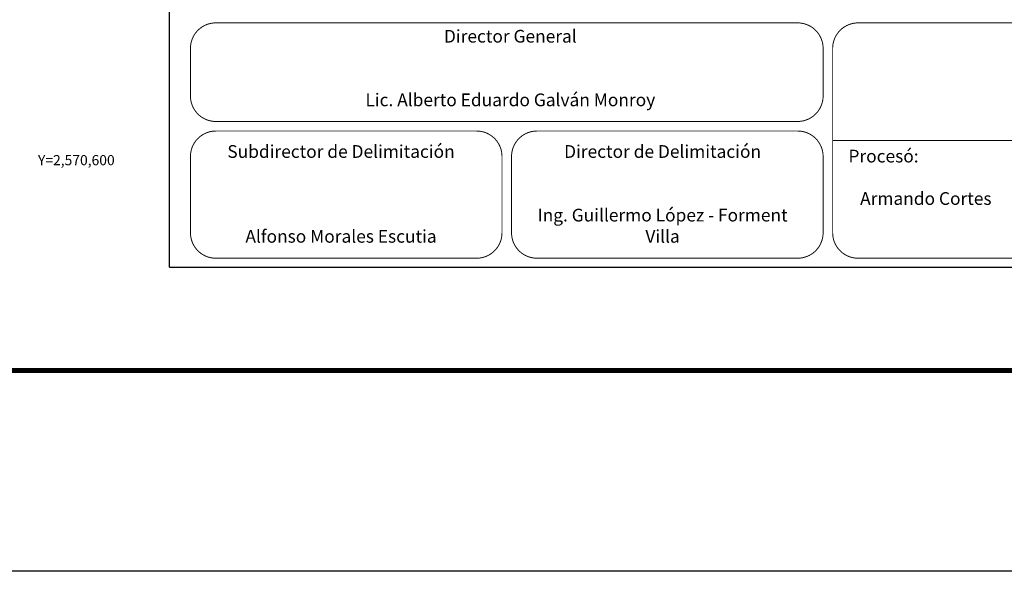
# Model space of a CAD drawing. Units: inches. Extents: x 589907 to 592307, y 2570848 to 2572648.
# Drawn here: x 591837 to 592147, y 2570848 to 2571021 of the extents above; entities that cross this region are included whole.
import ezdxf
from ezdxf.enums import TextEntityAlignment as Align

# ---------------------------------------------------------------- set-up
doc = ezdxf.new("R2010")
doc.units = ezdxf.units.IN
doc.header["$LTSCALE"] = 40
doc.header["$MEASUREMENT"] = 0
doc.linetypes.add('CENTRO1', pattern=[0.44, 0.2, -0.08, 0.08, -0.08])
doc.layers.add('CVL_RET_TX', color=2, linetype='Continuous')
doc.layers.add('MARGEN', color=7, linetype='Continuous')
doc.styles.add('MONOTXT4', font='MONOTXT4.shx')

msp = doc.modelspace()

# ---------------------------------------------------------------- linework, layer by layer
at = {"layer": 'MARGEN', "color": 7}
for q in [(591884.47, 2572540.82, -2.32), (592198.75, 2570943.19, -2.32)]:
    msp.add_line((591884.47, 2570943.19, -2.32), q, dxfattribs=at)
at = {"layer": 'MARGEN', "color": 255, "linetype": 'Continuous'}
msp.add_lwpolyline([(589907.44, 2572647.57), (592307.44, 2572647.57), (592307.44, 2570847.57), (589907.44, 2570847.57)], close=True, dxfattribs=at)
at = {"layer": 'MARGEN', "linetype": 'Continuous', "const_width": 0.3, "elevation": 17.68}
for points in [[(591891.09, 2571012.01, -0.414214), (591899.09, 2571020.01), (592082.09, 2571020.01, -0.414214), (592090.09, 2571012.01), (592090.09, 2570997.01, -0.414214), (592082.09, 2570989.01), (591899.09, 2570989.01, -0.414214), (591891.09, 2570997.01)], [(592093.09, 2571012.01, -0.414214), (592101.09, 2571020.01), (592183.22, 2571020.01, -0.414214), (592191.22, 2571012.01), (592191.22, 2570954.01, -0.414214), (592183.22, 2570946.01), (592101.09, 2570946.01, -0.414214), (592093.09, 2570954.01)], [(591891.09, 2570978.01, -0.414214), (591899.09, 2570986.01), (591981.09, 2570986.01, -0.414214), (591989.09, 2570978.01), (591989.09, 2570954.01, -0.414214), (591981.09, 2570946.01), (591899.09, 2570946.01, -0.414214), (591891.09, 2570954.01)], [(591992.09, 2570978.01, -0.414214), (592000.09, 2570986.01), (592082.09, 2570986.01, -0.414214), (592090.09, 2570978.01), (592090.09, 2570954.01, -0.414214), (592082.09, 2570946.01), (592000.09, 2570946.01, -0.414214), (591992.09, 2570954.01)]]:
    msp.add_lwpolyline(points, format="xyb", close=True, dxfattribs=at)
msp.add_lwpolyline([(592191.22, 2570983.01), (592093.22, 2570983.01)], dxfattribs=at)
at = {"layer": 'MARGEN', "color": 7, "linetype": 'Continuous', "const_width": 1.6, "elevation": -2.32}
msp.add_lwpolyline([(589972.4, 2570910.67), (592224.25, 2570910.67)], dxfattribs=at)

# ---------------------------------------------------------------- texts
at = {"layer": 'CVL_RET_TX', "color": 7, "style": 'MONOTXT4'}
msp.add_text('Y=2,570,600', height=3.2, dxfattribs=at).set_placement((591867.26, 2570976.85, -2.32), align=Align.MIDDLE_RIGHT)
at = {"layer": 'MARGEN', "linetype": 'CENTRO1', "char_height": 4}
for s, insert, width, attachment_point in [('{\\fCentury Gothic|b0|i0|c0|p34;Director General\\P\\P\\PLic. Alberto Eduardo Galván Monroy}', (591991.71, 2571017.81, -2.32), 182.6342, 2), ('{\\fCentury Gothic|b0|i0|c0|p34;Subdirector de Delimitación\\P\\P\\P\\PAlfonso Morales Escutia}', (591938.45, 2570981.57), 90.248, 2), ('\\fCentury Gothic|b0|i0|c0|p34;Director de Delimitación\\P\\P\\PIng. Guillermo López - Forment Villa', (592039.6, 2570981.57), 90.248, 2), ('{\\fCentury Gothic|b0|i0|c0|p34;Procesó:\\P\\P   Armando Cortes}', (592098.06, 2570980.12), 90.248, 1)]:
    msp.add_mtext(s, dxfattribs=dict(at, insert=insert, width=width, attachment_point=attachment_point))

doc.saveas('drawing.dxf')
